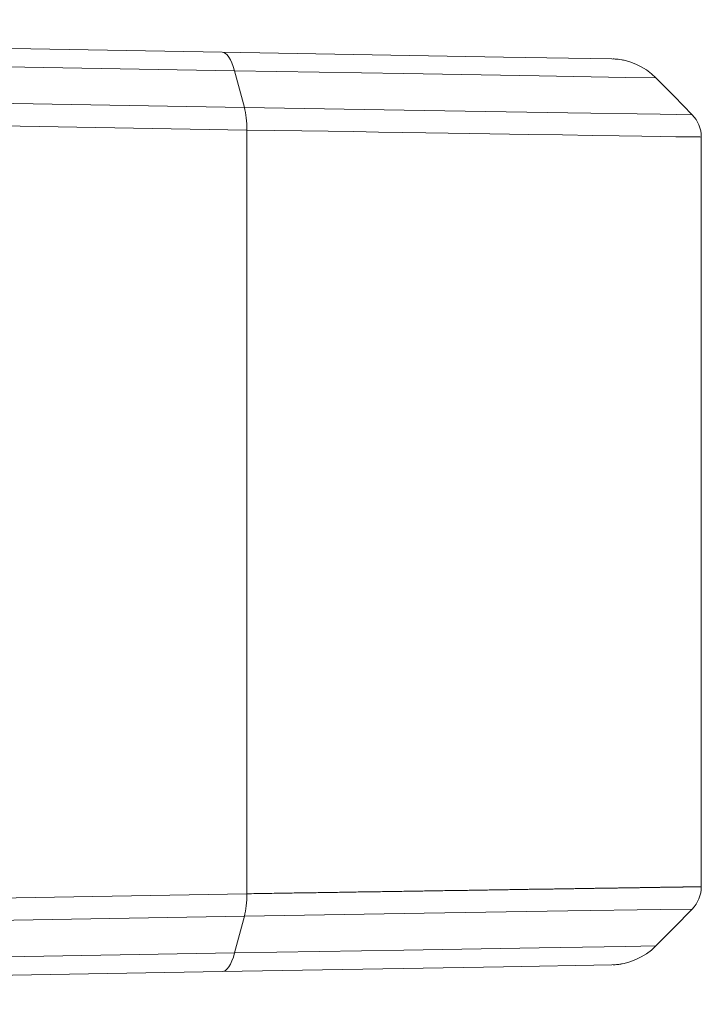
# Model space of a CAD drawing. Units: millimetres. Extents: x -39 to 249, y 47 to 295.
# Drawn here: x 226 to 227, y 100 to 100 of the extents above; entities that cross this region are included whole.
import ezdxf

# ---------------------------------------------------------------- set-up
doc = ezdxf.new("R2010")
doc.units = ezdxf.units.MM
doc.header["$MEASUREMENT"] = 0
doc.layers.add('レイヤー 2', color=7, linetype='Continuous', lineweight=0)

msp = doc.modelspace()

# ---------------------------------------------------------------- linework, layer by layer
at = {"layer": 'レイヤー 2', "color": 7, "lineweight": 9}
for points in [[(226.6243, 100.32051), (226.6243, 100.32051), (225.3858, 100.34213), (225.3858, 100.34213)], [(226.63259, 100.30802), (226.63259, 100.30802), (225.3858, 100.32979), (225.3858, 100.32979)], [(225.95906, 100.29535), (225.95906, 100.29535), (226.63915, 100.2835), (226.63915, 100.2835)], [(225.96058, 100.2804), (225.96058, 100.2804), (226.64081, 100.26854), (226.64081, 100.26854)], [(226.64081, 99.7591), (226.64081, 99.7591), (226.64081, 100.26854), (226.64081, 100.26854)], [(226.94398, 100.26385), (226.94398, 100.26385), (226.94398, 99.76375), (226.94398, 99.76375)], [(226.93792, 99.7489), (226.9418, 99.75289), (226.94398, 99.75822), (226.94398, 99.76375)], [(226.64081, 99.7591), (226.64081, 99.7591), (225.96058, 99.74721), (225.96058, 99.74721)], [(226.63915, 99.74414), (226.63915, 99.74414), (225.95906, 99.73229), (225.95906, 99.73229)], [(225.3852, 99.69782), (225.3852, 99.69782), (226.63259, 99.71962), (226.63259, 99.71962)], [(225.37691, 99.68533), (225.37691, 99.68533), (226.6243, 99.70713), (226.6243, 99.70713)]]:
    msp.add_open_spline(points, degree=3, dxfattribs=at)
for points, knots in [([(226.6243, 100.32051), (226.6243, 100.32051), (226.62546, 100.3203), (226.62546, 100.3203), (226.62546, 100.3203), (226.62663, 100.31966), (226.62663, 100.31966), (226.62663, 100.31966), (226.62775, 100.31864), (226.62775, 100.31864), (226.62775, 100.31864), (226.62881, 100.31723), (226.62881, 100.31723), (226.62881, 100.31723), (226.62987, 100.31543), (226.62987, 100.31543), (226.62987, 100.31543), (226.63086, 100.31328), (226.63086, 100.31328), (226.63086, 100.31328), (226.63174, 100.31081), (226.63174, 100.31081), (226.63174, 100.31081), (226.63259, 100.30802), (226.63259, 100.30802)], [0, 0, 0, 0, 1, 1, 1, 2, 2, 2, 3, 3, 3, 4, 4, 4, 5, 5, 5, 6, 6, 6, 7, 7, 7, 8, 8, 8, 8]), ([(226.88426, 100.31599), (226.88426, 100.31599), (226.81208, 100.31723), (226.81208, 100.31723), (226.81208, 100.31723), (226.6243, 100.32051), (226.6243, 100.32051)], [0, 0, 0, 0, 1, 1, 1, 2, 2, 2, 2]), ([(226.88426, 100.31599), (226.88426, 100.31599), (226.88835, 100.31571), (226.88835, 100.31571), (226.88835, 100.31571), (226.89241, 100.31504), (226.89241, 100.31504), (226.89241, 100.31504), (226.8964, 100.31398), (226.8964, 100.31398), (226.8964, 100.31398), (226.90024, 100.31253), (226.90024, 100.31253), (226.90024, 100.31253), (226.90394, 100.31074), (226.90394, 100.31074), (226.90394, 100.31074), (226.90744, 100.30858), (226.90744, 100.30858), (226.90744, 100.30858), (226.91072, 100.30608), (226.91072, 100.30608), (226.91072, 100.30608), (226.91375, 100.30329), (226.91375, 100.30329)], [0, 0, 0, 0, 1, 1, 1, 2, 2, 2, 3, 3, 3, 4, 4, 4, 5, 5, 5, 6, 6, 6, 7, 7, 7, 8, 8, 8, 8]), ([(226.89213, 100.31507), (226.89213, 100.31507), (226.89153, 100.31522), (226.89153, 100.31522), (226.89153, 100.31522), (226.89089, 100.31532), (226.89089, 100.31532), (226.89089, 100.31532), (226.88969, 100.31554), (226.88969, 100.31554), (226.88969, 100.31554), (226.88842, 100.31571), (226.88842, 100.31571), (226.88842, 100.31571), (226.88747, 100.31578), (226.88747, 100.31578), (226.88747, 100.31578), (226.88652, 100.31585), (226.88652, 100.31585), (226.88652, 100.31585), (226.88585, 100.31592), (226.88585, 100.31592), (226.88585, 100.31592), (226.88521, 100.31596), (226.88521, 100.31596), (226.88521, 100.31596), (226.88518, 100.31596), (226.88518, 100.31596), (226.88518, 100.31596), (226.88511, 100.31596), (226.88511, 100.31596)], [0, 0, 0, 0, 1, 1, 1, 2, 2, 2, 3, 3, 3, 4, 4, 4, 5, 5, 5, 6, 6, 6, 7, 7, 7, 8, 8, 8, 9, 9, 9, 10, 10, 10, 10]), ([(226.91375, 100.30329), (226.91375, 100.30329), (226.89354, 100.30364), (226.89354, 100.30364), (226.89354, 100.30364), (226.83572, 100.30463), (226.83572, 100.30463), (226.83572, 100.30463), (226.74551, 100.30615), (226.74551, 100.30615), (226.74551, 100.30615), (226.63259, 100.30805), (226.63259, 100.30805)], [0, 0, 0, 0, 1, 1, 1, 2, 2, 2, 3, 3, 3, 4, 4, 4, 4]), ([(226.63915, 100.2835), (226.63915, 100.2835), (226.63587, 100.29574), (226.63587, 100.29574), (226.63587, 100.29574), (226.63259, 100.30802), (226.63259, 100.30802)], [0, 0, 0, 0, 1, 1, 1, 2, 2, 2, 2]), ([(226.91375, 100.30329), (226.91375, 100.30329), (226.92582, 100.29102), (226.92582, 100.29102), (226.92582, 100.29102), (226.93792, 100.2787), (226.93792, 100.2787)], [0, 0, 0, 0, 1, 1, 1, 2, 2, 2, 2]), ([(226.63915, 100.2835), (226.63915, 100.2835), (226.63954, 100.28198), (226.63954, 100.28198), (226.63954, 100.28198), (226.63989, 100.28033), (226.63989, 100.28033), (226.63989, 100.28033), (226.64014, 100.27853), (226.64014, 100.27853), (226.64014, 100.27853), (226.64042, 100.27662), (226.64042, 100.27662), (226.64042, 100.27662), (226.6406, 100.27465), (226.6406, 100.27465), (226.6406, 100.27465), (226.6407, 100.2726), (226.6407, 100.2726), (226.6407, 100.2726), (226.64077, 100.27059), (226.64077, 100.27059), (226.64077, 100.27059), (226.64081, 100.26854), (226.64081, 100.26854)], [0, 0, 0, 0, 1, 1, 1, 2, 2, 2, 3, 3, 3, 4, 4, 4, 5, 5, 5, 6, 6, 6, 7, 7, 7, 8, 8, 8, 8]), ([(226.63915, 100.28347), (226.63915, 100.28347), (226.75916, 100.28156), (226.75916, 100.28156), (226.75916, 100.28156), (226.85498, 100.28004), (226.85498, 100.28004), (226.85498, 100.28004), (226.91643, 100.27906), (226.91643, 100.27906), (226.91643, 100.27906), (226.93792, 100.2787), (226.93792, 100.2787)], [0, 0, 0, 0, 1, 1, 1, 2, 2, 2, 3, 3, 3, 4, 4, 4, 4]), ([(226.94398, 100.26385), (226.94398, 100.26385), (226.94388, 100.2659), (226.94388, 100.2659), (226.94388, 100.2659), (226.9436, 100.26791), (226.9436, 100.26791), (226.9436, 100.26791), (226.9431, 100.26992), (226.9431, 100.26992), (226.9431, 100.26992), (226.9424, 100.27189), (226.9424, 100.27189), (226.9424, 100.27189), (226.94155, 100.27376), (226.94155, 100.27376), (226.94155, 100.27376), (226.94046, 100.27556), (226.94046, 100.27556), (226.94046, 100.27556), (226.93926, 100.27719), (226.93926, 100.27719), (226.93926, 100.27719), (226.93792, 100.2787), (226.93792, 100.2787)], [0, 0, 0, 0, 1, 1, 1, 2, 2, 2, 3, 3, 3, 4, 4, 4, 5, 5, 5, 6, 6, 6, 7, 7, 7, 8, 8, 8, 8]), ([(226.64081, 100.26854), (226.64081, 100.26854), (226.65929, 100.26826), (226.65929, 100.26826), (226.65929, 100.26826), (226.67736, 100.26798), (226.67736, 100.26798), (226.67736, 100.26798), (226.69496, 100.2677), (226.69496, 100.2677), (226.69496, 100.2677), (226.71207, 100.26745), (226.71207, 100.26745), (226.71207, 100.26745), (226.72865, 100.26717), (226.72865, 100.26717), (226.72865, 100.26717), (226.74467, 100.26692), (226.74467, 100.26692), (226.74467, 100.26692), (226.76012, 100.26667), (226.76012, 100.26667), (226.76012, 100.26667), (226.775, 100.26646), (226.775, 100.26646), (226.775, 100.26646), (226.78929, 100.26625), (226.78929, 100.26625), (226.78929, 100.26625), (226.80295, 100.26604), (226.80295, 100.26604), (226.80295, 100.26604), (226.816, 100.26583), (226.816, 100.26583), (226.816, 100.26583), (226.82841, 100.26565), (226.82841, 100.26565), (226.82841, 100.26565), (226.85131, 100.26526), (226.85131, 100.26526), (226.85131, 100.26526), (226.87159, 100.26498), (226.87159, 100.26498), (226.87159, 100.26498), (226.88927, 100.2647), (226.88927, 100.2647), (226.88927, 100.2647), (226.90437, 100.26445), (226.90437, 100.26445), (226.90437, 100.26445), (226.9169, 100.26427), (226.9169, 100.26427), (226.9169, 100.26427), (226.92695, 100.2641), (226.92695, 100.2641), (226.92695, 100.2641), (226.93457, 100.26399), (226.93457, 100.26399), (226.93457, 100.26399), (226.93986, 100.26392), (226.93986, 100.26392), (226.93986, 100.26392), (226.943, 100.26389), (226.943, 100.26389), (226.943, 100.26389), (226.94398, 100.26385), (226.94398, 100.26385)], [0, 0, 0, 0, 1, 1, 1, 2, 2, 2, 3, 3, 3, 4, 4, 4, 5, 5, 5, 6, 6, 6, 7, 7, 7, 8, 8, 8, 9, 9, 9, 10, 10, 10, 11, 11, 11, 12, 12, 12, 13, 13, 13, 14, 14, 14, 15, 15, 15, 16, 16, 16, 17, 17, 17, 18, 18, 18, 19, 19, 19, 20, 20, 20, 21, 21, 21, 22, 22, 22, 22]), ([(226.94398, 99.76375), (226.94398, 99.76375), (226.94395, 99.76375), (226.94395, 99.76375), (226.94395, 99.76375), (226.94395, 99.76375), (226.94395, 99.76375), (226.94395, 99.76375), (226.94391, 99.76375), (226.94391, 99.76375), (226.94391, 99.76375), (226.94391, 99.76375), (226.94391, 99.76375), (226.94391, 99.76375), (226.94384, 99.76375), (226.94384, 99.76375), (226.94384, 99.76375), (226.94381, 99.76375), (226.94381, 99.76375), (226.94381, 99.76375), (226.94377, 99.76375), (226.94377, 99.76375), (226.94377, 99.76375), (226.94374, 99.76375), (226.94374, 99.76375), (226.94374, 99.76375), (226.94371, 99.76375), (226.94371, 99.76375), (226.94371, 99.76375), (226.94367, 99.76375), (226.94367, 99.76375), (226.94367, 99.76375), (226.9436, 99.76375), (226.9436, 99.76375), (226.9436, 99.76375), (226.94353, 99.76375), (226.94353, 99.76375), (226.94353, 99.76375), (226.94349, 99.76375), (226.94349, 99.76375), (226.94349, 99.76375), (226.94342, 99.76375), (226.94342, 99.76375), (226.94342, 99.76375), (226.94339, 99.76375), (226.94339, 99.76375), (226.94339, 99.76375), (226.94331, 99.76375), (226.94331, 99.76375), (226.94331, 99.76375), (226.94328, 99.76375), (226.94328, 99.76375), (226.94328, 99.76375), (226.94321, 99.76375), (226.94321, 99.76375), (226.94321, 99.76375), (226.94314, 99.76375), (226.94314, 99.76375), (226.94314, 99.76375), (226.94303, 99.76375), (226.94303, 99.76375), (226.94303, 99.76375), (226.94296, 99.76375), (226.94296, 99.76375), (226.94296, 99.76375), (226.94289, 99.76375), (226.94289, 99.76375), (226.94289, 99.76375), (226.94282, 99.76375), (226.94282, 99.76375), (226.94282, 99.76375), (226.94271, 99.76375), (226.94271, 99.76375), (226.94271, 99.76375), (226.94261, 99.76375), (226.94261, 99.76375), (226.94261, 99.76375), (226.9425, 99.76375), (226.9425, 99.76375), (226.9425, 99.76375), (226.94243, 99.76375), (226.94243, 99.76375), (226.94243, 99.76375), (226.94233, 99.76375), (226.94233, 99.76375), (226.94233, 99.76375), (226.94222, 99.76375), (226.94222, 99.76375), (226.94222, 99.76375), (226.94212, 99.76372), (226.94212, 99.76372), (226.94212, 99.76372), (226.94201, 99.76372), (226.94201, 99.76372), (226.94201, 99.76372), (226.9419, 99.76372), (226.9419, 99.76372), (226.9419, 99.76372), (226.94176, 99.76372), (226.94176, 99.76372), (226.94176, 99.76372), (226.94169, 99.76372), (226.94169, 99.76372), (226.94169, 99.76372), (226.94155, 99.76372), (226.94155, 99.76372), (226.94155, 99.76372), (226.94141, 99.76372), (226.94141, 99.76372), (226.94141, 99.76372), (226.94127, 99.76372), (226.94127, 99.76372), (226.94127, 99.76372), (226.94116, 99.76372), (226.94116, 99.76372), (226.94116, 99.76372), (226.94102, 99.76372), (226.94102, 99.76372), (226.94102, 99.76372), (226.94089, 99.76372), (226.94089, 99.76372), (226.94089, 99.76372), (226.94074, 99.76372), (226.94074, 99.76372), (226.94074, 99.76372), (226.9406, 99.76372), (226.9406, 99.76372), (226.9406, 99.76372), (226.94042, 99.76372), (226.94042, 99.76372), (226.94042, 99.76372), (226.94028, 99.76372), (226.94028, 99.76372), (226.94028, 99.76372), (226.94014, 99.76372), (226.94014, 99.76372), (226.94014, 99.76372), (226.93996, 99.76372), (226.93996, 99.76372), (226.93996, 99.76372), (226.93983, 99.76372), (226.93983, 99.76372), (226.93983, 99.76372), (226.93965, 99.76372), (226.93965, 99.76372), (226.93965, 99.76372), (226.93947, 99.76372), (226.93947, 99.76372), (226.93947, 99.76372), (226.93929, 99.76372), (226.93929, 99.76372), (226.93929, 99.76372), (226.93912, 99.76372), (226.93912, 99.76372), (226.93912, 99.76372), (226.93894, 99.76372), (226.93894, 99.76372), (226.93894, 99.76372), (226.93877, 99.76368), (226.93877, 99.76368), (226.93877, 99.76368), (226.93855, 99.76368), (226.93855, 99.76368), (226.93855, 99.76368), (226.93838, 99.76368), (226.93838, 99.76368), (226.93838, 99.76368), (226.9382, 99.76368), (226.9382, 99.76368), (226.9382, 99.76368), (226.93799, 99.76368), (226.93799, 99.76368), (226.93799, 99.76368), (226.93778, 99.76368), (226.93778, 99.76368), (226.93778, 99.76368), (226.9376, 99.76368), (226.9376, 99.76368), (226.9376, 99.76368), (226.93739, 99.76368), (226.93739, 99.76368), (226.93739, 99.76368), (226.93718, 99.76368), (226.93718, 99.76368), (226.93718, 99.76368), (226.93696, 99.76365), (226.93696, 99.76365), (226.93696, 99.76365), (226.93672, 99.76365), (226.93672, 99.76365), (226.93672, 99.76365), (226.93651, 99.76365), (226.93651, 99.76365), (226.93651, 99.76365), (226.93626, 99.76365), (226.93626, 99.76365), (226.93626, 99.76365), (226.93605, 99.76365), (226.93605, 99.76365), (226.93605, 99.76365), (226.93584, 99.76365), (226.93584, 99.76365), (226.93584, 99.76365), (226.93555, 99.76365), (226.93555, 99.76365), (226.93555, 99.76365), (226.93534, 99.76365), (226.93534, 99.76365), (226.93534, 99.76365), (226.93509, 99.76365), (226.93509, 99.76365), (226.93509, 99.76365), (226.93485, 99.76365), (226.93485, 99.76365), (226.93485, 99.76365), (226.93457, 99.76365), (226.93457, 99.76365), (226.93457, 99.76365), (226.93435, 99.76365), (226.93435, 99.76365), (226.93435, 99.76365), (226.93407, 99.76361), (226.93407, 99.76361), (226.93407, 99.76361), (226.93383, 99.76361), (226.93383, 99.76361), (226.93383, 99.76361), (226.93354, 99.76361), (226.93354, 99.76361), (226.93354, 99.76361), (226.9333, 99.76361), (226.9333, 99.76361), (226.9333, 99.76361), (226.93301, 99.76361), (226.93301, 99.76361), (226.93301, 99.76361), (226.93273, 99.76361), (226.93273, 99.76361), (226.93273, 99.76361), (226.93245, 99.76361), (226.93245, 99.76361), (226.93245, 99.76361), (226.93217, 99.76361), (226.93217, 99.76361), (226.93217, 99.76361), (226.93188, 99.76361), (226.93188, 99.76361), (226.93188, 99.76361), (226.93157, 99.76358), (226.93157, 99.76358), (226.93157, 99.76358), (226.93128, 99.76358), (226.93128, 99.76358), (226.93128, 99.76358), (226.93101, 99.76358), (226.93101, 99.76358), (226.93101, 99.76358), (226.93069, 99.76358), (226.93069, 99.76358), (226.93069, 99.76358), (226.9304, 99.76358), (226.9304, 99.76358), (226.9304, 99.76358), (226.93009, 99.76354), (226.93009, 99.76354), (226.93009, 99.76354), (226.92977, 99.76354), (226.92977, 99.76354), (226.92977, 99.76354), (226.92945, 99.76354), (226.92945, 99.76354), (226.92945, 99.76354), (226.92913, 99.76354), (226.92913, 99.76354), (226.92913, 99.76354), (226.92882, 99.76354), (226.92882, 99.76354), (226.92882, 99.76354), (226.92846, 99.76354), (226.92846, 99.76354), (226.92846, 99.76354), (226.92815, 99.76354), (226.92815, 99.76354), (226.92815, 99.76354), (226.92779, 99.76351), (226.92779, 99.76351), (226.92779, 99.76351), (226.92748, 99.76351), (226.92748, 99.76351), (226.92748, 99.76351), (226.92713, 99.76351), (226.92713, 99.76351), (226.92713, 99.76351), (226.92677, 99.76351), (226.92677, 99.76351), (226.92677, 99.76351), (226.92642, 99.76351), (226.92642, 99.76351), (226.92642, 99.76351), (226.92607, 99.76351), (226.92607, 99.76351), (226.92607, 99.76351), (226.92572, 99.76351), (226.92572, 99.76351), (226.92572, 99.76351), (226.92536, 99.76351), (226.92536, 99.76351), (226.92536, 99.76351), (226.92497, 99.76347), (226.92497, 99.76347), (226.92497, 99.76347), (226.92462, 99.76347), (226.92462, 99.76347), (226.92462, 99.76347), (226.92423, 99.76347), (226.92423, 99.76347), (226.92423, 99.76347), (226.92384, 99.76347), (226.92384, 99.76347), (226.92384, 99.76347), (226.92349, 99.76347), (226.92349, 99.76347), (226.92349, 99.76347), (226.9231, 99.76344), (226.9231, 99.76344), (226.9231, 99.76344), (226.92271, 99.76344), (226.92271, 99.76344), (226.92271, 99.76344), (226.92232, 99.76344), (226.92232, 99.76344), (226.92232, 99.76344), (226.9219, 99.76344), (226.9219, 99.76344), (226.9219, 99.76344), (226.92148, 99.76344), (226.92148, 99.76344), (226.92148, 99.76344), (226.92109, 99.76344), (226.92109, 99.76344), (226.92109, 99.76344), (226.92067, 99.76344), (226.92067, 99.76344), (226.92067, 99.76344), (226.92028, 99.7634), (226.92028, 99.7634), (226.92028, 99.7634), (226.91985, 99.7634), (226.91985, 99.7634), (226.91985, 99.7634), (226.91943, 99.7634), (226.91943, 99.7634), (226.91943, 99.7634), (226.91901, 99.7634), (226.91901, 99.7634), (226.91901, 99.7634), (226.91858, 99.7634), (226.91858, 99.7634), (226.91858, 99.7634), (226.91813, 99.76337), (226.91813, 99.76337), (226.91813, 99.76337), (226.9177, 99.76337), (226.9177, 99.76337), (226.9177, 99.76337), (226.91728, 99.76337), (226.91728, 99.76337), (226.91728, 99.76337), (226.91682, 99.76337), (226.91682, 99.76337), (226.91682, 99.76337), (226.91636, 99.76333), (226.91636, 99.76333), (226.91636, 99.76333), (226.9159, 99.76333), (226.9159, 99.76333), (226.9159, 99.76333), (226.91545, 99.76333), (226.91545, 99.76333), (226.91545, 99.76333), (226.91499, 99.76333), (226.91499, 99.76333), (226.91499, 99.76333), (226.91453, 99.7633), (226.91453, 99.7633), (226.91453, 99.7633), (226.91407, 99.7633), (226.91407, 99.7633), (226.91407, 99.7633), (226.91361, 99.7633), (226.91361, 99.7633), (226.91361, 99.7633), (226.91312, 99.7633), (226.91312, 99.7633), (226.91312, 99.7633), (226.91262, 99.7633), (226.91262, 99.7633), (226.91262, 99.7633), (226.91213, 99.7633), (226.91213, 99.7633), (226.91213, 99.7633), (226.91167, 99.7633), (226.91167, 99.7633), (226.91167, 99.7633), (226.91118, 99.76326), (226.91118, 99.76326), (226.91118, 99.76326), (226.91065, 99.76326), (226.91065, 99.76326), (226.91065, 99.76326), (226.91015, 99.76326), (226.91015, 99.76326), (226.91015, 99.76326), (226.90966, 99.76322), (226.90966, 99.76322), (226.90966, 99.76322), (226.90917, 99.76322), (226.90917, 99.76322), (226.90917, 99.76322), (226.90864, 99.76322), (226.90864, 99.76322), (226.90864, 99.76322), (226.90811, 99.76322), (226.90811, 99.76322), (226.90811, 99.76322), (226.90758, 99.76322), (226.90758, 99.76322), (226.90758, 99.76322), (226.90708, 99.76322), (226.90708, 99.76322), (226.90708, 99.76322), (226.90652, 99.76319), (226.90652, 99.76319), (226.90652, 99.76319), (226.90599, 99.76319), (226.90599, 99.76319), (226.90599, 99.76319), (226.90546, 99.76319), (226.90546, 99.76319), (226.90546, 99.76319), (226.9049, 99.76319), (226.9049, 99.76319), (226.9049, 99.76319), (226.90437, 99.76315), (226.90437, 99.76315), (226.90437, 99.76315), (226.90384, 99.76315), (226.90384, 99.76315), (226.90384, 99.76315), (226.90327, 99.76315), (226.90327, 99.76315), (226.90327, 99.76315), (226.90271, 99.76312), (226.90271, 99.76312), (226.90271, 99.76312), (226.90215, 99.76312), (226.90215, 99.76312), (226.90215, 99.76312), (226.90158, 99.76312), (226.90158, 99.76312), (226.90158, 99.76312), (226.90098, 99.76312), (226.90098, 99.76312), (226.90098, 99.76312), (226.90042, 99.76312), (226.90042, 99.76312), (226.90042, 99.76312), (226.89985, 99.76309), (226.89985, 99.76309), (226.89985, 99.76309), (226.89926, 99.76309), (226.89926, 99.76309), (226.89926, 99.76309), (226.89865, 99.76309), (226.89865, 99.76309), (226.89865, 99.76309), (226.89809, 99.76305), (226.89809, 99.76305), (226.89809, 99.76305), (226.89749, 99.76305), (226.89749, 99.76305), (226.89749, 99.76305), (226.89689, 99.76305), (226.89689, 99.76305), (226.89689, 99.76305), (226.89625, 99.76305), (226.89625, 99.76305), (226.89625, 99.76305), (226.89565, 99.76301), (226.89565, 99.76301), (226.89565, 99.76301), (226.89505, 99.76301), (226.89505, 99.76301), (226.89505, 99.76301), (226.89442, 99.76301), (226.89442, 99.76301), (226.89442, 99.76301), (226.89382, 99.76301), (226.89382, 99.76301), (226.89382, 99.76301), (226.89318, 99.76298), (226.89318, 99.76298), (226.89318, 99.76298), (226.89256, 99.76298), (226.89256, 99.76298), (226.89256, 99.76298), (226.89191, 99.76298), (226.89191, 99.76298), (226.89191, 99.76298), (226.89128, 99.76294), (226.89128, 99.76294), (226.89128, 99.76294), (226.89064, 99.76294), (226.89064, 99.76294), (226.89064, 99.76294), (226.88997, 99.76294), (226.88997, 99.76294), (226.88997, 99.76294), (226.88934, 99.76294), (226.88934, 99.76294), (226.88934, 99.76294), (226.88867, 99.76294), (226.88867, 99.76294), (226.88867, 99.76294), (226.888, 99.76291), (226.888, 99.76291), (226.888, 99.76291), (226.88733, 99.76291), (226.88733, 99.76291), (226.88733, 99.76291), (226.88669, 99.76291), (226.88669, 99.76291), (226.88669, 99.76291), (226.88602, 99.76287), (226.88602, 99.76287), (226.88602, 99.76287), (226.88532, 99.76287), (226.88532, 99.76287), (226.88532, 99.76287), (226.88465, 99.76287), (226.88465, 99.76287), (226.88465, 99.76287), (226.88398, 99.76284), (226.88398, 99.76284), (226.88398, 99.76284), (226.88327, 99.76284), (226.88327, 99.76284), (226.88327, 99.76284), (226.8826, 99.76284), (226.8826, 99.76284), (226.8826, 99.76284), (226.8819, 99.76284), (226.8819, 99.76284), (226.8819, 99.76284), (226.88119, 99.7628), (226.88119, 99.7628), (226.88119, 99.7628), (226.88048, 99.7628), (226.88048, 99.7628), (226.88048, 99.7628), (226.87978, 99.7628), (226.87978, 99.7628), (226.87978, 99.7628), (226.87904, 99.76277), (226.87904, 99.76277), (226.87904, 99.76277), (226.87833, 99.76277), (226.87833, 99.76277), (226.87833, 99.76277), (226.87759, 99.76273), (226.87759, 99.76273), (226.87759, 99.76273), (226.87685, 99.76273), (226.87685, 99.76273), (226.87685, 99.76273), (226.87615, 99.76273), (226.87615, 99.76273), (226.87615, 99.76273), (226.8754, 99.76273), (226.8754, 99.76273), (226.8754, 99.76273), (226.87466, 99.7627), (226.87466, 99.7627), (226.87466, 99.7627), (226.87392, 99.7627), (226.87392, 99.7627), (226.87392, 99.7627), (226.87318, 99.7627), (226.87318, 99.7627), (226.87318, 99.7627), (226.87241, 99.76266), (226.87241, 99.76266), (226.87241, 99.76266), (226.87163, 99.76266), (226.87163, 99.76266), (226.87163, 99.76266), (226.87089, 99.76262), (226.87089, 99.76262), (226.87089, 99.76262), (226.87011, 99.76262), (226.87011, 99.76262), (226.87011, 99.76262), (226.86937, 99.76262), (226.86937, 99.76262), (226.86937, 99.76262), (226.86857, 99.76262), (226.86857, 99.76262), (226.86857, 99.76262), (226.86778, 99.76259), (226.86778, 99.76259), (226.86778, 99.76259), (226.86701, 99.76259), (226.86701, 99.76259), (226.86701, 99.76259), (226.86623, 99.76259), (226.86623, 99.76259), (226.86623, 99.76259), (226.86542, 99.76255), (226.86542, 99.76255), (226.86542, 99.76255), (226.86465, 99.76255), (226.86465, 99.76255), (226.86465, 99.76255), (226.86383, 99.76252), (226.86383, 99.76252), (226.86383, 99.76252), (226.86302, 99.76252), (226.86302, 99.76252), (226.86302, 99.76252), (226.86222, 99.76252), (226.86222, 99.76252), (226.86222, 99.76252), (226.8614, 99.76252), (226.8614, 99.76252), (226.8614, 99.76252), (226.86059, 99.76248), (226.86059, 99.76248), (226.86059, 99.76248), (226.85975, 99.76248), (226.85975, 99.76248), (226.85975, 99.76248), (226.85889, 99.76245), (226.85889, 99.76245), (226.85889, 99.76245), (226.85808, 99.76245), (226.85808, 99.76245), (226.85808, 99.76245), (226.85724, 99.76241), (226.85724, 99.76241), (226.85724, 99.76241), (226.85643, 99.76241), (226.85643, 99.76241), (226.85643, 99.76241), (226.85554, 99.76241), (226.85554, 99.76241), (226.85554, 99.76241), (226.8547, 99.76241), (226.8547, 99.76241), (226.8547, 99.76241), (226.85385, 99.76238), (226.85385, 99.76238), (226.85385, 99.76238), (226.85297, 99.76238), (226.85297, 99.76238), (226.85297, 99.76238), (226.85212, 99.76234), (226.85212, 99.76234), (226.85212, 99.76234), (226.85128, 99.76234), (226.85128, 99.76234), (226.85128, 99.76234), (226.85039, 99.76234), (226.85039, 99.76234), (226.85039, 99.76234), (226.84952, 99.76234), (226.84952, 99.76234), (226.84952, 99.76234), (226.84866, 99.76231), (226.84866, 99.76231), (226.84866, 99.76231), (226.84775, 99.76231), (226.84775, 99.76231), (226.84775, 99.76231), (226.84687, 99.76227), (226.84687, 99.76227), (226.84687, 99.76227), (226.84595, 99.76227), (226.84595, 99.76227), (226.84595, 99.76227), (226.84507, 99.76224), (226.84507, 99.76224), (226.84507, 99.76224), (226.84418, 99.76224), (226.84418, 99.76224), (226.84418, 99.76224), (226.84327, 99.76224), (226.84327, 99.76224), (226.84327, 99.76224), (226.84235, 99.7622), (226.84235, 99.7622), (226.84235, 99.7622), (226.84143, 99.7622), (226.84143, 99.7622), (226.84143, 99.7622), (226.84052, 99.76217), (226.84052, 99.76217), (226.84052, 99.76217), (226.8396, 99.76217), (226.8396, 99.76217), (226.8396, 99.76217), (226.83865, 99.76217), (226.83865, 99.76217), (226.83865, 99.76217), (226.83776, 99.76213), (226.83776, 99.76213), (226.83776, 99.76213), (226.83682, 99.76213), (226.83682, 99.76213), (226.83682, 99.76213), (226.83586, 99.76213), (226.83586, 99.76213), (226.83586, 99.76213), (226.83491, 99.7621), (226.83491, 99.7621), (226.83491, 99.7621), (226.83395, 99.76206), (226.83395, 99.76206), (226.83395, 99.76206), (226.833, 99.76206), (226.833, 99.76206), (226.833, 99.76206), (226.83205, 99.76206), (226.83205, 99.76206), (226.83205, 99.76206), (226.8311, 99.76203), (226.8311, 99.76203), (226.8311, 99.76203), (226.83011, 99.76203), (226.83011, 99.76203), (226.83011, 99.76203), (226.82916, 99.76203), (226.82916, 99.76203), (226.82916, 99.76203), (226.82817, 99.76199), (226.82817, 99.76199), (226.82817, 99.76199), (226.82718, 99.76195), (226.82718, 99.76195), (226.82718, 99.76195), (226.82619, 99.76195), (226.82619, 99.76195), (226.82619, 99.76195), (226.82524, 99.76192), (226.82524, 99.76192), (226.82524, 99.76192), (226.82422, 99.76192), (226.82422, 99.76192), (226.82422, 99.76192), (226.82323, 99.76192), (226.82323, 99.76192), (226.82323, 99.76192), (226.82224, 99.76192), (226.82224, 99.76192), (226.82224, 99.76192), (226.82122, 99.76188), (226.82122, 99.76188), (226.82122, 99.76188), (226.82024, 99.76185), (226.82024, 99.76185), (226.82024, 99.76185), (226.81921, 99.76185), (226.81921, 99.76185), (226.81921, 99.76185), (226.81818, 99.76185), (226.81818, 99.76185), (226.81818, 99.76185), (226.81716, 99.76181), (226.81716, 99.76181), (226.81716, 99.76181), (226.81614, 99.76181), (226.81614, 99.76181), (226.81614, 99.76181), (226.81508, 99.76178), (226.81508, 99.76178), (226.81508, 99.76178), (226.81406, 99.76178), (226.81406, 99.76178), (226.81406, 99.76178), (226.81303, 99.76174), (226.81303, 99.76174), (226.81303, 99.76174), (226.81198, 99.76174), (226.81198, 99.76174), (226.81198, 99.76174), (226.81092, 99.76171), (226.81092, 99.76171), (226.81092, 99.76171), (226.80989, 99.76171), (226.80989, 99.76171), (226.80989, 99.76171), (226.8088, 99.76167), (226.8088, 99.76167), (226.8088, 99.76167), (226.80774, 99.76167), (226.80774, 99.76167), (226.80774, 99.76167), (226.80668, 99.76164), (226.80668, 99.76164), (226.80668, 99.76164), (226.80563, 99.76164), (226.80563, 99.76164), (226.80563, 99.76164), (226.80453, 99.76164), (226.80453, 99.76164), (226.80453, 99.76164), (226.80347, 99.7616), (226.80347, 99.7616), (226.80347, 99.7616), (226.80238, 99.7616), (226.80238, 99.7616), (226.80238, 99.7616), (226.80132, 99.76157), (226.80132, 99.76157), (226.80132, 99.76157), (226.80019, 99.76157), (226.80019, 99.76157), (226.80019, 99.76157), (226.7991, 99.76157), (226.7991, 99.76157), (226.7991, 99.76157), (226.79801, 99.76153), (226.79801, 99.76153), (226.79801, 99.76153), (226.79688, 99.7615), (226.79688, 99.7615), (226.79688, 99.7615), (226.79582, 99.7615), (226.79582, 99.7615), (226.79582, 99.7615), (226.79469, 99.76146), (226.79469, 99.76146), (226.79469, 99.76146), (226.7936, 99.76146), (226.7936, 99.76146), (226.7936, 99.76146), (226.79243, 99.76143), (226.79243, 99.76143), (226.79243, 99.76143), (226.79134, 99.76143), (226.79134, 99.76143), (226.79134, 99.76143), (226.79017, 99.76139), (226.79017, 99.76139), (226.79017, 99.76139), (226.78908, 99.76139), (226.78908, 99.76139), (226.78908, 99.76139), (226.78792, 99.76135), (226.78792, 99.76135), (226.78792, 99.76135), (226.78679, 99.76135), (226.78679, 99.76135), (226.78679, 99.76135), (226.78562, 99.76132), (226.78562, 99.76132), (226.78562, 99.76132), (226.78449, 99.76132), (226.78449, 99.76132), (226.78449, 99.76132), (226.78333, 99.76128), (226.78333, 99.76128), (226.78333, 99.76128), (226.78217, 99.76128), (226.78217, 99.76128), (226.78217, 99.76128), (226.781, 99.76128), (226.781, 99.76128), (226.781, 99.76128), (226.77984, 99.76125), (226.77984, 99.76125), (226.77984, 99.76125), (226.77867, 99.76121), (226.77867, 99.76121), (226.77867, 99.76121), (226.77751, 99.76121), (226.77751, 99.76121), (226.77751, 99.76121), (226.77631, 99.76118), (226.77631, 99.76118), (226.77631, 99.76118), (226.77515, 99.76118), (226.77515, 99.76118), (226.77515, 99.76118), (226.77395, 99.76114), (226.77395, 99.76114), (226.77395, 99.76114), (226.77278, 99.76114), (226.77278, 99.76114), (226.77278, 99.76114), (226.77158, 99.76111), (226.77158, 99.76111), (226.77158, 99.76111), (226.77035, 99.76111), (226.77035, 99.76111), (226.77035, 99.76111), (226.76918, 99.76107), (226.76918, 99.76107), (226.76918, 99.76107), (226.76795, 99.76107), (226.76795, 99.76107), (226.76795, 99.76107), (226.76675, 99.76104), (226.76675, 99.76104), (226.76675, 99.76104), (226.76556, 99.76104), (226.76556, 99.76104), (226.76556, 99.76104), (226.76432, 99.761), (226.76432, 99.761), (226.76432, 99.761), (226.76309, 99.761), (226.76309, 99.761), (226.76309, 99.761), (226.76188, 99.76097), (226.76188, 99.76097), (226.76188, 99.76097), (226.76065, 99.76093), (226.76065, 99.76093), (226.76065, 99.76093), (226.75941, 99.76093), (226.75941, 99.76093), (226.75941, 99.76093), (226.75815, 99.7609), (226.75815, 99.7609), (226.75815, 99.7609), (226.75691, 99.7609), (226.75691, 99.7609), (226.75691, 99.7609), (226.75568, 99.76086), (226.75568, 99.76086), (226.75568, 99.76086), (226.7544, 99.76086), (226.7544, 99.76086), (226.7544, 99.76086), (226.75313, 99.76083), (226.75313, 99.76083), (226.75313, 99.76083), (226.75186, 99.76083), (226.75186, 99.76083), (226.75186, 99.76083), (226.75063, 99.76079), (226.75063, 99.76079), (226.75063, 99.76079), (226.74936, 99.76079), (226.74936, 99.76079), (226.74936, 99.76079), (226.74809, 99.76076), (226.74809, 99.76076), (226.74809, 99.76076), (226.74682, 99.76076), (226.74682, 99.76076), (226.74682, 99.76076), (226.74555, 99.76072), (226.74555, 99.76072), (226.74555, 99.76072), (226.74428, 99.76068), (226.74428, 99.76068), (226.74428, 99.76068), (226.74298, 99.76068), (226.74298, 99.76068), (226.74298, 99.76068), (226.7417, 99.76065), (226.7417, 99.76065), (226.7417, 99.76065), (226.7404, 99.76065), (226.7404, 99.76065), (226.7404, 99.76065), (226.7391, 99.76062), (226.7391, 99.76062), (226.7391, 99.76062), (226.73779, 99.76058), (226.73779, 99.76058), (226.73779, 99.76058), (226.73648, 99.76058), (226.73648, 99.76058), (226.73648, 99.76058), (226.73518, 99.76054), (226.73518, 99.76054), (226.73518, 99.76054), (226.73387, 99.76054), (226.73387, 99.76054), (226.73387, 99.76054), (226.73253, 99.76051), (226.73253, 99.76051), (226.73253, 99.76051), (226.73122, 99.76051), (226.73122, 99.76051), (226.73122, 99.76051), (226.72988, 99.76047), (226.72988, 99.76047), (226.72988, 99.76047), (226.72854, 99.76044), (226.72854, 99.76044), (226.72854, 99.76044), (226.72724, 99.76044), (226.72724, 99.76044), (226.72724, 99.76044), (226.7259, 99.7604), (226.7259, 99.7604), (226.7259, 99.7604), (226.72456, 99.7604), (226.72456, 99.7604), (226.72456, 99.7604), (226.72322, 99.76037), (226.72322, 99.76037), (226.72322, 99.76037), (226.72188, 99.76037), (226.72188, 99.76037), (226.72188, 99.76037), (226.7205, 99.76033), (226.7205, 99.76033), (226.7205, 99.76033), (226.71912, 99.7603), (226.71912, 99.7603), (226.71912, 99.7603), (226.71782, 99.7603), (226.71782, 99.7603), (226.71782, 99.7603), (226.71641, 99.76026), (226.71641, 99.76026), (226.71641, 99.76026), (226.71507, 99.76026), (226.71507, 99.76026), (226.71507, 99.76026), (226.7137, 99.76023), (226.7137, 99.76023), (226.7137, 99.76023), (226.71232, 99.76019), (226.71232, 99.76019), (226.71232, 99.76019), (226.71094, 99.76019), (226.71094, 99.76019), (226.71094, 99.76019), (226.70956, 99.76016), (226.70956, 99.76016), (226.70956, 99.76016), (226.70815, 99.76016), (226.70815, 99.76016), (226.70815, 99.76016), (226.70681, 99.76012), (226.70681, 99.76012), (226.70681, 99.76012), (226.7054, 99.76008), (226.7054, 99.76008), (226.7054, 99.76008), (226.70399, 99.76008), (226.70399, 99.76008), (226.70399, 99.76008), (226.70258, 99.76005), (226.70258, 99.76005), (226.70258, 99.76005), (226.7012, 99.76001), (226.7012, 99.76001), (226.7012, 99.76001), (226.69979, 99.76001), (226.69979, 99.76001), (226.69979, 99.76001), (226.69835, 99.75998), (226.69835, 99.75998), (226.69835, 99.75998), (226.69697, 99.75998), (226.69697, 99.75998), (226.69697, 99.75998), (226.69556, 99.75994), (226.69556, 99.75994), (226.69556, 99.75994), (226.69415, 99.75991), (226.69415, 99.75991), (226.69415, 99.75991), (226.6927, 99.75987), (226.6927, 99.75987), (226.6927, 99.75987), (226.69129, 99.75987), (226.69129, 99.75987), (226.69129, 99.75987), (226.68984, 99.75984), (226.68984, 99.75984), (226.68984, 99.75984), (226.68843, 99.75984), (226.68843, 99.75984), (226.68843, 99.75984), (226.68699, 99.7598), (226.68699, 99.7598), (226.68699, 99.7598), (226.68554, 99.75977), (226.68554, 99.75977), (226.68554, 99.75977), (226.68409, 99.75977), (226.68409, 99.75977), (226.68409, 99.75977), (226.68265, 99.75973), (226.68265, 99.75973), (226.68265, 99.75973), (226.6812, 99.7597), (226.6812, 99.7597), (226.6812, 99.7597), (226.67972, 99.7597), (226.67972, 99.7597), (226.67972, 99.7597), (226.67827, 99.75966), (226.67827, 99.75966), (226.67827, 99.75966), (226.67683, 99.75966), (226.67683, 99.75966), (226.67683, 99.75966), (226.67534, 99.75963), (226.67534, 99.75963), (226.67534, 99.75963), (226.67386, 99.75959), (226.67386, 99.75959), (226.67386, 99.75959), (226.67242, 99.75959), (226.67242, 99.75959), (226.67242, 99.75959), (226.67093, 99.75956), (226.67093, 99.75956), (226.67093, 99.75956), (226.66945, 99.75952), (226.66945, 99.75952), (226.66945, 99.75952), (226.66797, 99.75952), (226.66797, 99.75952), (226.66797, 99.75952), (226.66649, 99.75949), (226.66649, 99.75949), (226.66649, 99.75949), (226.66501, 99.75949), (226.66501, 99.75949), (226.66501, 99.75949), (226.66353, 99.75945), (226.66353, 99.75945), (226.66353, 99.75945), (226.66201, 99.75941), (226.66201, 99.75941), (226.66201, 99.75941), (226.66053, 99.75938), (226.66053, 99.75938), (226.66053, 99.75938), (226.65905, 99.75938), (226.65905, 99.75938), (226.65905, 99.75938), (226.65753, 99.75934), (226.65753, 99.75934), (226.65753, 99.75934), (226.65601, 99.75931), (226.65601, 99.75931), (226.65601, 99.75931), (226.65453, 99.75931), (226.65453, 99.75931), (226.65453, 99.75931), (226.65302, 99.75927), (226.65302, 99.75927), (226.65302, 99.75927), (226.6515, 99.75927), (226.6515, 99.75927), (226.6515, 99.75927), (226.64998, 99.75924), (226.64998, 99.75924), (226.64998, 99.75924), (226.64846, 99.75921), (226.64846, 99.75921), (226.64846, 99.75921), (226.64691, 99.75921), (226.64691, 99.75921), (226.64691, 99.75921), (226.64539, 99.75917), (226.64539, 99.75917), (226.64539, 99.75917), (226.64388, 99.75913), (226.64388, 99.75913), (226.64388, 99.75913), (226.64232, 99.75913), (226.64232, 99.75913), (226.64232, 99.75913), (226.64081, 99.7591), (226.64081, 99.7591)], [0, 0, 0, 0, 1, 1, 1, 2, 2, 2, 3, 3, 3, 4, 4, 4, 5, 5, 5, 6, 6, 6, 7, 7, 7, 8, 8, 8, 9, 9, 9, 10, 10, 10, 11, 11, 11, 12, 12, 12, 13, 13, 13, 14, 14, 14, 15, 15, 15, 16, 16, 16, 17, 17, 17, 18, 18, 18, 19, 19, 19, 20, 20, 20, 21, 21, 21, 22, 22, 22, 23, 23, 23, 24, 24, 24, 25, 25, 25, 26, 26, 26, 27, 27, 27, 28, 28, 28, 29, 29, 29, 30, 30, 30, 31, 31, 31, 32, 32, 32, 33, 33, 33, 34, 34, 34, 35, 35, 35, 36, 36, 36, 37, 37, 37, 38, 38, 38, 39, 39, 39, 40, 40, 40, 41, 41, 41, 42, 42, 42, 43, 43, 43, 44, 44, 44, 45, 45, 45, 46, 46, 46, 47, 47, 47, 48, 48, 48, 49, 49, 49, 50, 50, 50, 51, 51, 51, 52, 52, 52, 53, 53, 53, 54, 54, 54, 55, 55, 55, 56, 56, 56, 57, 57, 57, 58, 58, 58, 59, 59, 59, 60, 60, 60, 61, 61, 61, 62, 62, 62, 63, 63, 63, 64, 64, 64, 65, 65, 65, 66, 66, 66, 67, 67, 67, 68, 68, 68, 69, 69, 69, 70, 70, 70, 71, 71, 71, 72, 72, 72, 73, 73, 73, 74, 74, 74, 75, 75, 75, 76, 76, 76, 77, 77, 77, 78, 78, 78, 79, 79, 79, 80, 80, 80, 81, 81, 81, 82, 82, 82, 83, 83, 83, 84, 84, 84, 85, 85, 85, 86, 86, 86, 87, 87, 87, 88, 88, 88, 89, 89, 89, 90, 90, 90, 91, 91, 91, 92, 92, 92, 93, 93, 93, 94, 94, 94, 95, 95, 95, 96, 96, 96, 97, 97, 97, 98, 98, 98, 99, 99, 99, 100, 100, 100, 101, 101, 101, 102, 102, 102, 103, 103, 103, 104, 104, 104, 105, 105, 105, 106, 106, 106, 107, 107, 107, 108, 108, 108, 109, 109, 109, 110, 110, 110, 111, 111, 111, 112, 112, 112, 113, 113, 113, 114, 114, 114, 115, 115, 115, 116, 116, 116, 117, 117, 117, 118, 118, 118, 119, 119, 119, 120, 120, 120, 121, 121, 121, 122, 122, 122, 123, 123, 123, 124, 124, 124, 125, 125, 125, 126, 126, 126, 127, 127, 127, 128, 128, 128, 129, 129, 129, 130, 130, 130, 131, 131, 131, 132, 132, 132, 133, 133, 133, 134, 134, 134, 135, 135, 135, 136, 136, 136, 137, 137, 137, 138, 138, 138, 139, 139, 139, 140, 140, 140, 141, 141, 141, 142, 142, 142, 143, 143, 143, 144, 144, 144, 145, 145, 145, 146, 146, 146, 147, 147, 147, 148, 148, 148, 149, 149, 149, 150, 150, 150, 151, 151, 151, 152, 152, 152, 153, 153, 153, 154, 154, 154, 155, 155, 155, 156, 156, 156, 157, 157, 157, 158, 158, 158, 159, 159, 159, 160, 160, 160, 161, 161, 161, 162, 162, 162, 163, 163, 163, 164, 164, 164, 165, 165, 165, 166, 166, 166, 167, 167, 167, 168, 168, 168, 169, 169, 169, 170, 170, 170, 171, 171, 171, 172, 172, 172, 173, 173, 173, 174, 174, 174, 175, 175, 175, 176, 176, 176, 177, 177, 177, 178, 178, 178, 179, 179, 179, 180, 180, 180, 181, 181, 181, 182, 182, 182, 183, 183, 183, 184, 184, 184, 185, 185, 185, 186, 186, 186, 187, 187, 187, 188, 188, 188, 189, 189, 189, 190, 190, 190, 191, 191, 191, 192, 192, 192, 193, 193, 193, 194, 194, 194, 195, 195, 195, 196, 196, 196, 197, 197, 197, 198, 198, 198, 199, 199, 199, 200, 200, 200, 201, 201, 201, 202, 202, 202, 203, 203, 203, 204, 204, 204, 205, 205, 205, 206, 206, 206, 207, 207, 207, 208, 208, 208, 209, 209, 209, 210, 210, 210, 211, 211, 211, 212, 212, 212, 213, 213, 213, 214, 214, 214, 215, 215, 215, 216, 216, 216, 217, 217, 217, 218, 218, 218, 219, 219, 219, 220, 220, 220, 221, 221, 221, 222, 222, 222, 223, 223, 223, 224, 224, 224, 225, 225, 225, 226, 226, 226, 227, 227, 227, 228, 228, 228, 229, 229, 229, 230, 230, 230, 231, 231, 231, 232, 232, 232, 233, 233, 233, 234, 234, 234, 235, 235, 235, 236, 236, 236, 237, 237, 237, 238, 238, 238, 239, 239, 239, 240, 240, 240, 241, 241, 241, 242, 242, 242, 243, 243, 243, 244, 244, 244, 245, 245, 245, 246, 246, 246, 247, 247, 247, 248, 248, 248, 249, 249, 249, 250, 250, 250, 251, 251, 251, 252, 252, 252, 253, 253, 253, 254, 254, 254, 255, 255, 255, 256, 256, 256, 257, 257, 257, 258, 258, 258, 259, 259, 259, 260, 260, 260, 261, 261, 261, 262, 262, 262, 263, 263, 263, 264, 264, 264, 265, 265, 265, 266, 266, 266, 267, 267, 267, 268, 268, 268, 269, 269, 269, 270, 270, 270, 271, 271, 271, 272, 272, 272, 273, 273, 273, 274, 274, 274, 275, 275, 275, 276, 276, 276, 277, 277, 277, 278, 278, 278, 279, 279, 279, 280, 280, 280, 281, 281, 281, 282, 282, 282, 283, 283, 283, 284, 284, 284, 285, 285, 285, 286, 286, 286, 287, 287, 287, 288, 288, 288, 289, 289, 289, 290, 290, 290, 291, 291, 291, 292, 292, 292, 293, 293, 293, 294, 294, 294, 295, 295, 295, 296, 296, 296, 297, 297, 297, 298, 298, 298, 299, 299, 299, 300, 300, 300, 301, 301, 301, 302, 302, 302, 303, 303, 303, 304, 304, 304, 305, 305, 305, 306, 306, 306, 307, 307, 307, 308, 308, 308, 309, 309, 309, 310, 310, 310, 311, 311, 311, 312, 312, 312, 313, 313, 313, 314, 314, 314, 315, 315, 315, 316, 316, 316, 317, 317, 317, 318, 318, 318, 319, 319, 319, 320, 320, 320, 321, 321, 321, 322, 322, 322, 323, 323, 323, 324, 324, 324, 325, 325, 325, 326, 326, 326, 327, 327, 327, 328, 328, 328, 329, 329, 329, 330, 330, 330, 331, 331, 331, 332, 332, 332, 333, 333, 333, 334, 334, 334, 335, 335, 335, 336, 336, 336, 337, 337, 337, 338, 338, 338, 339, 339, 339, 340, 340, 340, 341, 341, 341, 342, 342, 342, 343, 343, 343, 344, 344, 344, 345, 345, 345, 346, 346, 346, 347, 347, 347, 348, 348, 348, 349, 349, 349, 350, 350, 350, 351, 351, 351, 352, 352, 352, 353, 353, 353, 354, 354, 354, 355, 355, 355, 356, 356, 356, 357, 357, 357, 358, 358, 358, 359, 359, 359, 360, 360, 360, 361, 361, 361, 362, 362, 362, 363, 363, 363, 364, 364, 364, 365, 365, 365, 366, 366, 366, 367, 367, 367, 368, 368, 368, 369, 369, 369, 370, 370, 370, 371, 371, 371, 372, 372, 372, 373, 373, 373, 374, 374, 374, 375, 375, 375, 376, 376, 376, 377, 377, 377, 378, 378, 378, 379, 379, 379, 380, 380, 380, 381, 381, 381, 382, 382, 382, 383, 383, 383, 384, 384, 384, 385, 385, 385, 386, 386, 386, 387, 387, 387, 388, 388, 388, 389, 389, 389, 390, 390, 390, 391, 391, 391, 392, 392, 392, 393, 393, 393, 394, 394, 394, 395, 395, 395, 395]), ([(226.63915, 99.74417), (226.63915, 99.74417), (226.63954, 99.74569), (226.63954, 99.74569), (226.63954, 99.74569), (226.63989, 99.74738), (226.63989, 99.74738), (226.63989, 99.74738), (226.64017, 99.74915), (226.64017, 99.74915), (226.64017, 99.74915), (226.64042, 99.75102), (226.64042, 99.75102), (226.64042, 99.75102), (226.6406, 99.75296), (226.6406, 99.75296), (226.6406, 99.75296), (226.6407, 99.75497), (226.6407, 99.75497), (226.6407, 99.75497), (226.64077, 99.75702), (226.64077, 99.75702), (226.64077, 99.75702), (226.64081, 99.7591), (226.64081, 99.7591)], [0, 0, 0, 0, 1, 1, 1, 2, 2, 2, 3, 3, 3, 4, 4, 4, 5, 5, 5, 6, 6, 6, 7, 7, 7, 8, 8, 8, 8]), ([(226.93792, 99.7489), (226.93792, 99.7489), (226.91643, 99.74858), (226.91643, 99.74858), (226.91643, 99.74858), (226.85498, 99.7476), (226.85498, 99.7476), (226.85498, 99.7476), (226.75916, 99.74608), (226.75916, 99.74608), (226.75916, 99.74608), (226.63915, 99.74417), (226.63915, 99.74417)], [0, 0, 0, 0, 1, 1, 1, 2, 2, 2, 3, 3, 3, 4, 4, 4, 4]), ([(226.93792, 99.7489), (226.93792, 99.7489), (226.92582, 99.73663), (226.92582, 99.73663), (226.92582, 99.73663), (226.91375, 99.72431), (226.91375, 99.72431)], [0, 0, 0, 0, 1, 1, 1, 2, 2, 2, 2]), ([(226.63259, 99.71959), (226.63259, 99.71959), (226.63587, 99.73186), (226.63587, 99.73186), (226.63587, 99.73186), (226.63915, 99.74417), (226.63915, 99.74417)], [0, 0, 0, 0, 1, 1, 1, 2, 2, 2, 2]), ([(226.63259, 99.71959), (226.63259, 99.71959), (226.74551, 99.72149), (226.74551, 99.72149), (226.74551, 99.72149), (226.83572, 99.72301), (226.83572, 99.72301), (226.83572, 99.72301), (226.89354, 99.724), (226.89354, 99.724), (226.89354, 99.724), (226.91375, 99.72431), (226.91375, 99.72431)], [0, 0, 0, 0, 1, 1, 1, 2, 2, 2, 3, 3, 3, 4, 4, 4, 4]), ([(226.88426, 99.71165), (226.88426, 99.71165), (226.88835, 99.71193), (226.88835, 99.71193), (226.88835, 99.71193), (226.89241, 99.7126), (226.89241, 99.7126), (226.89241, 99.7126), (226.8964, 99.71366), (226.8964, 99.71366), (226.8964, 99.71366), (226.90024, 99.71511), (226.90024, 99.71511), (226.90024, 99.71511), (226.90394, 99.7169), (226.90394, 99.7169), (226.90394, 99.7169), (226.90744, 99.71906), (226.90744, 99.71906), (226.90744, 99.71906), (226.91072, 99.72153), (226.91072, 99.72153), (226.91072, 99.72153), (226.91375, 99.72431), (226.91375, 99.72431)], [0, 0, 0, 0, 1, 1, 1, 2, 2, 2, 3, 3, 3, 4, 4, 4, 5, 5, 5, 6, 6, 6, 7, 7, 7, 8, 8, 8, 8]), ([(226.6243, 99.70713), (226.6243, 99.70713), (226.62546, 99.70735), (226.62546, 99.70735), (226.62546, 99.70735), (226.62663, 99.70798), (226.62663, 99.70798), (226.62663, 99.70798), (226.62775, 99.70897), (226.62775, 99.70897), (226.62775, 99.70897), (226.62881, 99.71038), (226.62881, 99.71038), (226.62881, 99.71038), (226.62987, 99.71218), (226.62987, 99.71218), (226.62987, 99.71218), (226.63086, 99.71433), (226.63086, 99.71433), (226.63086, 99.71433), (226.63178, 99.7168), (226.63178, 99.7168), (226.63178, 99.7168), (226.63259, 99.71959), (226.63259, 99.71959)], [0, 0, 0, 0, 1, 1, 1, 2, 2, 2, 3, 3, 3, 4, 4, 4, 5, 5, 5, 6, 6, 6, 7, 7, 7, 8, 8, 8, 8]), ([(226.6243, 99.70713), (226.6243, 99.70713), (226.81208, 99.71038), (226.81208, 99.71038), (226.81208, 99.71038), (226.88426, 99.71165), (226.88426, 99.71165)], [0, 0, 0, 0, 1, 1, 1, 2, 2, 2, 2]), ([(226.88507, 99.71168), (226.88507, 99.71168), (226.88539, 99.71168), (226.88539, 99.71168), (226.88539, 99.71168), (226.88571, 99.71172), (226.88571, 99.71172), (226.88571, 99.71172), (226.88662, 99.71175), (226.88662, 99.71175), (226.88662, 99.71175), (226.88747, 99.71182), (226.88747, 99.71182), (226.88747, 99.71182), (226.88892, 99.71197), (226.88892, 99.71197), (226.88892, 99.71197), (226.89029, 99.71221), (226.89029, 99.71221), (226.89029, 99.71221), (226.89082, 99.71232), (226.89082, 99.71232), (226.89082, 99.71232), (226.89128, 99.71242), (226.89128, 99.71242)], [0, 0, 0, 0, 1, 1, 1, 2, 2, 2, 3, 3, 3, 4, 4, 4, 5, 5, 5, 6, 6, 6, 7, 7, 7, 8, 8, 8, 8])]:
    msp.add_open_spline(points, degree=3, knots=knots, dxfattribs=at)

doc.saveas('drawing.dxf')
